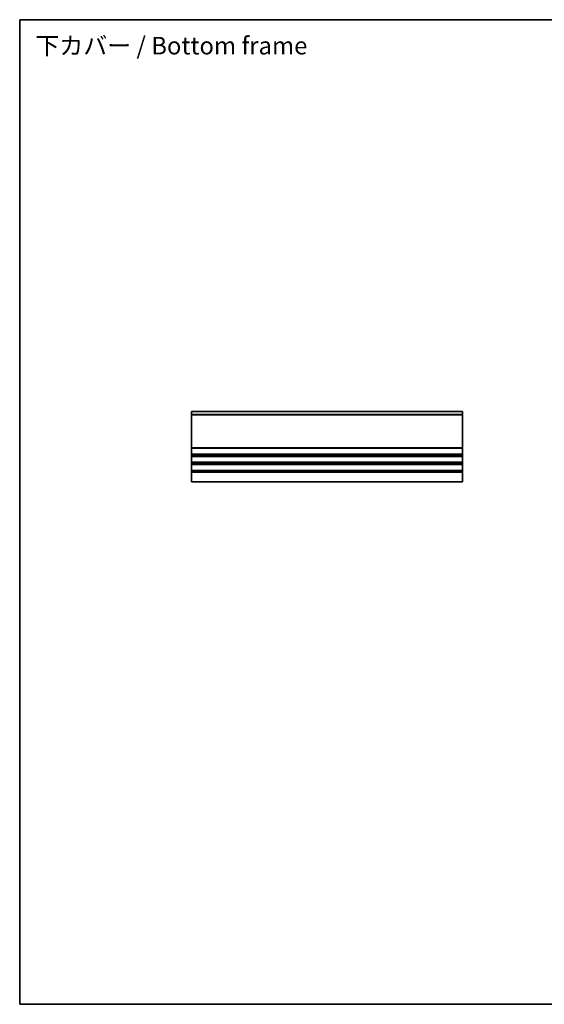
# Model space of a CAD drawing. Units: millimetres. Extents: x 22 to 2799, y 12 to 434.
# Drawn here: x 1811 to 2036, y 12 to 434 of the extents above; entities that cross this region are included whole.
import ezdxf

# ---------------------------------------------------------------- set-up
doc = ezdxf.new("R2010")
doc.units = ezdxf.units.MM
doc.header["$LTSCALE"] = 1.5
for name, color, linetype, lineweight in [('Border (ISO)', 7, 'Continuous', 35), ('Symbol (ISO)', 7, 'Continuous', 18), ('Visible (ISO)', 7, 'Continuous', 35), ('Visible Narrow (ISO)', 7, 'Continuous', 25)]:
    doc.layers.add(name, color=color, linetype=linetype, lineweight=lineweight)
doc.styles.add('Note Text (TK)', font='MS PGothic.ttf')

# ---------------------------------------------------------------- blocks, each defined once
blk = doc.blocks.new('図面枠 tk図枠')
at = {"layer": 'Border (ISO)'}
for p, q in [((14.49999999999999, 289), (405.4999999999999, 289)), ((14.49999999999999, 289), (14.50000000000001, 8.000000000000007)), ((405.4999999999999, 289), (405.4999999999999, 8.000000000000007)), ((14.50000000000001, 8.000000000000007), (405.4999999999999, 8.000000000000007))]:
    blk.add_line(p, q, dxfattribs=at)

msp = doc.modelspace()

# ---------------------------------------------------------------- linework, layer by layer
at = {"layer": 'Visible (ISO)'}
for p, q in [((2000.716453467303, 265.7205379330659), (1884.716453467303, 265.7205379330659)), ((1884.716453467295, 265.720537933066), (1884.716453467303, 235.7205379111608)), ((2000.716453467304, 235.7205379111608), (2000.716453467295, 265.720537933066)), ((2000.716453467304, 235.7205379111764), (1884.716453467303, 235.7205379111764))]:
    msp.add_line(p, q, dxfattribs=at)
at = {"layer": 'Visible Narrow (ISO)'}
for p, q in [((2000.716453467302, 264.5205380542218), (1884.716453467302, 264.5205380542218)), ((2000.716453467302, 264.2205380917616), (1884.716453467302, 264.2205380917616)), ((2000.716453467302, 250.2205379757894), (1884.716453467302, 250.2205379757894)), ((2000.716453467302, 249.9205379571979), (1884.716453467302, 249.9205379571979)), ((2000.716453467302, 247.5205379091), (1884.716453467302, 247.5205379091)), ((2000.716453467302, 247.2205379091067), (1884.716453467302, 247.2205379091067)), ((2000.716453467302, 246.7205379089493), (1884.716453467302, 246.7205379089493)), ((2000.716453467302, 246.4205379089752), (1884.716453467302, 246.4205379089752)), ((2000.716453467302, 244.0205379091198), (1884.716453467302, 244.0205379091198)), ((2000.716453467302, 243.7205379091309), (1884.716453467302, 243.7205379091309)), ((2000.716453467302, 243.220537908993), (1884.716453467302, 243.220537908993)), ((2000.716453467302, 242.9205379090101), (1884.716453467302, 242.9205379090101)), ((2000.716453467302, 240.520537909148), (1884.716453467302, 240.520537909148)), ((2000.716453467302, 240.2205379091669), (1884.716453467302, 240.2205379091669)), ((2000.716453467302, 239.7205379115451), (1884.716453467302, 239.7205379115451))]:
    msp.add_line(p, q, dxfattribs=at)

# ---------------------------------------------------------------- block references
at = {"xscale": 1.5, "yscale": 1.5, "zscale": 1.5}
msp.add_blockref('図面枠 tk図枠', (1789.5, -3.6e-15), dxfattribs=at)

# ---------------------------------------------------------------- texts
at = {"layer": 'Symbol (ISO)', "color": 7, "insert": (1818.000698298349, 421.4136940286092), "char_height": 7.5, "width": 183.0584611857418, "attachment_point": 4, "line_spacing_factor": 1.5, "style": 'Note Text (TK)'}
msp.add_mtext('下カバー / Bottom frame', dxfattribs=at)

doc.saveas('drawing.dxf')
